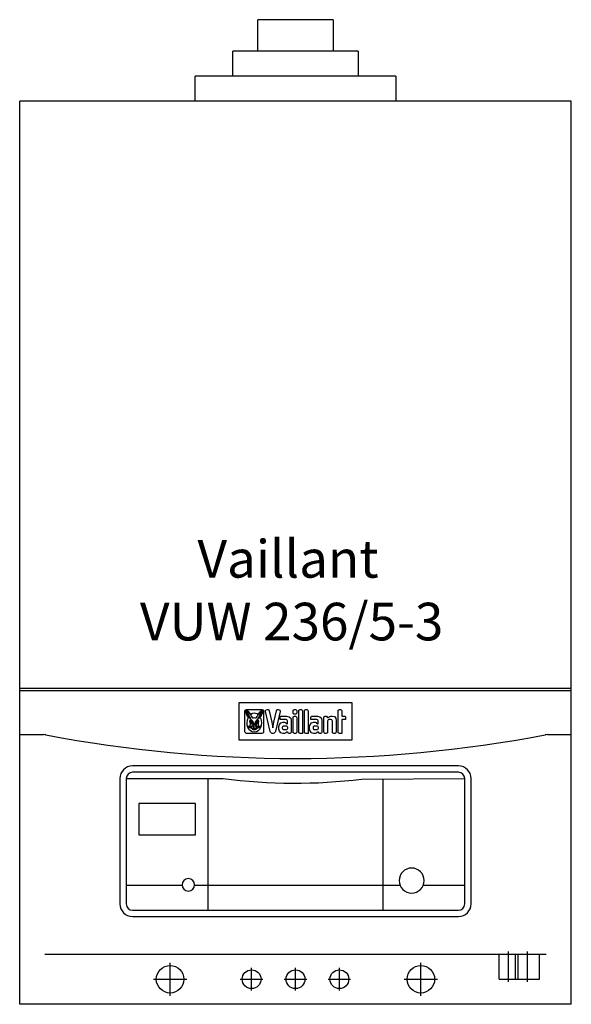
# Model space of a CAD drawing. Units: millimetres. Extents: x -11509 to 41535, y -77081 to -2360.
# Drawn here: x -11509 to -11069, y -5572 to -4787 of the extents above; entities that cross this region are included whole.
import ezdxf
from ezdxf.enums import TextEntityAlignment as Align

# ---------------------------------------------------------------- set-up
doc = ezdxf.new("R2010")
doc.units = ezdxf.units.MM
doc.layers.add('VG_0_TEXT', color=7, linetype='Continuous')
doc.styles.add('CP_ATTR', font='ROMANS.SHX')
doc.styles.get("Standard").update_dxf_attribs({"font": 'arial.ttf'})

# ---------------------------------------------------------------- blocks, each defined once
blk = doc.blocks.new('VUW 236-5-3')
at = {"extrusion": (0, 1, 0)}
for p, q in [((-1002.99, -4786.68), (-1062.99, -4786.68)), ((-1062.99, -4811.68), (-1062.99, -4786.68)), ((-1002.99, -4786.68), (-1002.99, -4811.68)), ((-982.99, -4811.68), (-1082.99, -4811.68)), ((-1082.99, -4831.68), (-1082.99, -4811.68)), ((-982.99, -4811.68), (-982.99, -4831.68)), ((-952.99, -4831.68), (-1112.99, -4831.68)), ((-1112.99, -4851.68), (-1112.99, -4831.68)), ((-952.99, -4831.68), (-952.99, -4851.68)), ((-1252.99, -5319.68), (-1252.99, -4851.68)), ((-812.99, -4851.68), (-1252.99, -4851.68)), ((-1252.99, -5571.68), (-1252.99, -4851.68)), ((-812.99, -5571.68), (-812.99, -4851.68)), ((-1252.99, -5319.68), (-812.99, -5319.68)), ((-1252.99, -5356.68), (-1252.99, -5321.68)), ((-812.99, -5321.68), (-1252.99, -5321.68)), ((-1077.99, -5331.18), (-987.99, -5331.18)), ((-1077.99, -5361.18), (-1077.99, -5331.18)), ((-1073.31, -5337.95), (-1073.13, -5337.29)), ((-1073.31, -5354.41), (-1073.31, -5337.95)), ((-1073.13, -5337.29), (-1072.66, -5336.83)), ((-1072.66, -5336.83), (-1072, -5336.65)), ((-1072.46, -5338.2), (-1072.26, -5337.59)), ((-1072.26, -5337.59), (-1071.77, -5337.43)), ((-1072.19, -5338.24), (-1072.07, -5337.79)), ((-1072.07, -5337.79), (-1071.8, -5337.71)), ((-1072, -5336.65), (-1059.76, -5336.65)), ((-1071.8, -5337.71), (-1071.46, -5337.88)), ((-1071.77, -5337.43), (-1071.27, -5337.68)), ((-1071.46, -5337.88), (-1071.03, -5338.25)), ((-1071.27, -5337.68), (-1070.84, -5338.06)), ((-1060.92, -5338.06), (-1060.5, -5337.68)), ((-1060.73, -5338.25), (-1060.31, -5337.88)), ((-1060.5, -5337.68), (-1060, -5337.43)), ((-1060.31, -5337.88), (-1059.96, -5337.71)), ((-1060, -5337.43), (-1059.5, -5337.59)), ((-1059.96, -5337.71), (-1059.69, -5337.79)), ((-1059.76, -5336.65), (-1059.1, -5336.83)), ((-1059.69, -5337.79), (-1059.58, -5338.24)), ((-1059.5, -5337.59), (-1059.31, -5338.2)), ((-1059.1, -5336.83), (-1058.63, -5337.29)), ((-1058.63, -5337.29), (-1058.45, -5337.95)), ((-1058.45, -5337.95), (-1058.45, -5354.41)), ((-1056.94, -5338.26), (-1056.92, -5337.63)), ((-1056.92, -5337.63), (-1056.61, -5337.11)), ((-1056.61, -5337.11), (-1056.07, -5336.82)), ((-1056.07, -5336.82), (-1055.44, -5336.67)), ((-1055.44, -5336.67), (-1054.83, -5336.7)), ((-1054.83, -5336.7), (-1054.32, -5337.03)), ((-1054.32, -5337.03), (-1054.03, -5337.59)), ((-1054.03, -5337.59), (-1051.92, -5346.67)), ((-1050.25, -5346.67), (-1048.14, -5337.59)), ((-1048.14, -5337.59), (-1047.85, -5337.03)), ((-1047.85, -5337.03), (-1047.34, -5336.7)), ((-1047.34, -5336.7), (-1046.73, -5336.67)), ((-1046.73, -5336.67), (-1046.1, -5336.82)), ((-1046.1, -5336.82), (-1045.56, -5337.11)), ((-1045.56, -5337.11), (-1045.25, -5337.63)), ((-1045.25, -5337.63), (-1045.23, -5338.26)), ((-1034.91, -5337.86), (-1034.75, -5337.25)), ((-1034.91, -5339.21), (-1034.91, -5337.86)), ((-1034.75, -5337.25), (-1034.33, -5336.81)), ((-1034.33, -5336.81), (-1033.74, -5336.65)), ((-1033.74, -5336.65), (-1033.1, -5336.65)), ((-1033.1, -5336.65), (-1032.51, -5336.81)), ((-1032.51, -5336.81), (-1032.08, -5337.25)), ((-1032.08, -5337.25), (-1031.92, -5337.86)), ((-1031.92, -5337.86), (-1031.92, -5339.21)), ((-1030.4, -5337.86), (-1030.23, -5337.25)), ((-1030.4, -5354.5), (-1030.4, -5337.86)), ((-1030.23, -5337.25), (-1029.81, -5336.81)), ((-1029.81, -5336.81), (-1029.22, -5336.65)), ((-1029.22, -5336.65), (-1028.58, -5336.65)), ((-1028.58, -5336.65), (-1027.99, -5336.81)), ((-1027.99, -5336.81), (-1027.56, -5337.25)), ((-1027.56, -5337.25), (-1027.4, -5337.86)), ((-1027.4, -5337.86), (-1027.4, -5355.71)), ((-1025.88, -5337.86), (-1025.71, -5337.25)), ((-1025.88, -5354.5), (-1025.88, -5337.86)), ((-1025.71, -5337.25), (-1025.29, -5336.81)), ((-1025.29, -5336.81), (-1024.7, -5336.65)), ((-1024.7, -5336.65), (-1024.06, -5336.65)), ((-1024.06, -5336.65), (-1023.47, -5336.81)), ((-1023.47, -5336.81), (-1023.04, -5337.25)), ((-1023.04, -5337.25), (-1022.88, -5337.86)), ((-1022.88, -5337.86), (-1022.88, -5355.71)), ((-999.04, -5337.86), (-998.87, -5337.25)), ((-999.03, -5354.5), (-999.04, -5337.86)), ((-998.87, -5337.25), (-998.45, -5336.81)), ((-998.45, -5336.81), (-997.86, -5336.65)), ((-997.86, -5336.65), (-997.22, -5336.65)), ((-997.22, -5336.65), (-996.63, -5336.81)), ((-996.63, -5336.81), (-996.2, -5337.25)), ((-996.2, -5337.25), (-996.04, -5337.86)), ((-996.04, -5337.86), (-996.04, -5341.93)), ((-987.99, -5331.18), (-987.99, -5361.18)), ((-1072.34, -5339.21), (-1072.46, -5338.2)), ((-1071.95, -5340.41), (-1072.34, -5339.21)), ((-1072.08, -5339.12), (-1072.19, -5338.24)), ((-1071.7, -5340.3), (-1072.08, -5339.12)), ((-1071.49, -5341.34), (-1071.95, -5340.41)), ((-1071.07, -5341.54), (-1071.7, -5340.3)), ((-1071.57, -5346.99), (-1071.39, -5345.54)), ((-1071.49, -5339), (-1071.5, -5339.21)), ((-1071.5, -5339.21), (-1071.45, -5339.46)), ((-1071.39, -5338.88), (-1071.49, -5339)), ((-1071, -5342.2), (-1071.49, -5341.34)), ((-1071.45, -5339.46), (-1071.31, -5339.87)), ((-1071.19, -5338.93), (-1071.39, -5338.88)), ((-1071.39, -5345.54), (-1071.03, -5344.17)), ((-1071.31, -5339.87), (-1071.07, -5340.46)), ((-1070.99, -5339.19), (-1071.19, -5338.93)), ((-1071.07, -5340.46), (-1070.75, -5341.13)), ((-1070.41, -5342.59), (-1071.07, -5341.54)), ((-1071.03, -5338.25), (-1070.52, -5338.77)), ((-1071.03, -5344.17), (-1070.52, -5342.91)), ((-1070.52, -5342.91), (-1071, -5342.2)), ((-1070.78, -5339.63), (-1070.99, -5339.19)), ((-1070.84, -5338.06), (-1070.59, -5338.31)), ((-1070.41, -5340.52), (-1070.78, -5339.63)), ((-1070.75, -5341.13), (-1070.38, -5341.83)), ((-1070.59, -5338.31), (-1070.32, -5338.59)), ((-1070.52, -5338.77), (-1069.83, -5339.62)), ((-1070.18, -5341.08), (-1070.41, -5340.52)), ((-1069.89, -5343.26), (-1070.41, -5342.59)), ((-1070.38, -5341.83), (-1069.98, -5342.49)), ((-1070.32, -5338.59), (-1070, -5338.96)), ((-1069.93, -5341.6), (-1070.18, -5341.08)), ((-1070, -5338.96), (-1069.68, -5339.36)), ((-1069.98, -5342.49), (-1069.6, -5343.06)), ((-1069.49, -5342.43), (-1069.93, -5341.6)), ((-1069.49, -5343.68), (-1069.89, -5343.26)), ((-1069.83, -5339.62), (-1068.7, -5341.16)), ((-1069.68, -5339.36), (-1069.28, -5339.88)), ((-1069.6, -5343.06), (-1069.25, -5343.51)), ((-1069.17, -5343), (-1069.49, -5342.43)), ((-1069.13, -5344), (-1069.49, -5343.68)), ((-1069.3, -5345.87), (-1069.12, -5345.11)), ((-1069.28, -5339.88), (-1068.79, -5340.56)), ((-1069.25, -5343.51), (-1068.97, -5343.88)), ((-1068.92, -5343.41), (-1069.17, -5343)), ((-1068.91, -5344.07), (-1069.13, -5344)), ((-1069.12, -5345.11), (-1068.82, -5344.59)), ((-1068.97, -5343.88), (-1068.91, -5344.07)), ((-1068.77, -5343.69), (-1068.92, -5343.41)), ((-1068.82, -5344.59), (-1068.56, -5344.26)), ((-1068.79, -5340.56), (-1067.89, -5339.89)), ((-1068.61, -5343.98), (-1068.77, -5343.69)), ((-1068.7, -5341.16), (-1068.07, -5342.13)), ((-1068.5, -5345.45), (-1068.66, -5345.96)), ((-1068.53, -5344.13), (-1068.61, -5343.98)), ((-1068.56, -5344.26), (-1068.54, -5344.23)), ((-1068.54, -5344.23), (-1068.52, -5344.19)), ((-1068.52, -5344.19), (-1068.53, -5344.13)), ((-1068.16, -5345.2), (-1068.5, -5345.45)), ((-1067.75, -5345.26), (-1068.16, -5345.2)), ((-1068.07, -5342.13), (-1067.61, -5342.94)), ((-1067.89, -5339.89), (-1066.91, -5339.47)), ((-1067.36, -5345.56), (-1067.75, -5345.26)), ((-1067.61, -5342.94), (-1067.4, -5343.33)), ((-1067.4, -5343.33), (-1067.37, -5343.37)), ((-1067.37, -5343.37), (-1067.32, -5343.4)), ((-1066.97, -5346.08), (-1067.36, -5345.56)), ((-1067.32, -5343.4), (-1067.25, -5343.4)), ((-1067.25, -5343.4), (-1067.01, -5343.31)), ((-1067.01, -5343.31), (-1066.58, -5343.17)), ((-1066.91, -5339.47), (-1065.88, -5339.33)), ((-1066.58, -5343.17), (-1065.88, -5343.09)), ((-1065.88, -5339.33), (-1064.85, -5339.47)), ((-1065.88, -5343.09), (-1065.19, -5343.17)), ((-1065.19, -5343.17), (-1064.76, -5343.31)), ((-1064.85, -5339.47), (-1063.87, -5339.89)), ((-1064.41, -5345.56), (-1064.8, -5346.08)), ((-1064.76, -5343.31), (-1064.51, -5343.4)), ((-1064.51, -5343.4), (-1064.44, -5343.4)), ((-1064.44, -5343.4), (-1064.39, -5343.37)), ((-1064.01, -5345.26), (-1064.41, -5345.56)), ((-1064.39, -5343.37), (-1064.36, -5343.33)), ((-1064.36, -5343.33), (-1064.16, -5342.94)), ((-1064.16, -5342.94), (-1063.69, -5342.13)), ((-1063.61, -5345.2), (-1064.01, -5345.26)), ((-1063.87, -5339.89), (-1062.97, -5340.56)), ((-1063.69, -5342.13), (-1063.06, -5341.16)), ((-1063.27, -5345.45), (-1063.61, -5345.2)), ((-1063.1, -5345.96), (-1063.27, -5345.45)), ((-1063.16, -5343.98), (-1063.24, -5344.13)), ((-1063.24, -5344.13), (-1063.24, -5344.19)), ((-1063.24, -5344.19), (-1063.22, -5344.23)), ((-1063.22, -5344.23), (-1063.2, -5344.26)), ((-1063.2, -5344.26), (-1062.94, -5344.59)), ((-1063, -5343.69), (-1063.16, -5343.98)), ((-1063.06, -5341.16), (-1061.94, -5339.62)), ((-1062.84, -5343.41), (-1063, -5343.69)), ((-1062.97, -5340.56), (-1062.48, -5339.88)), ((-1062.94, -5344.59), (-1062.65, -5345.11)), ((-1062.86, -5344.07), (-1062.8, -5343.88)), ((-1062.63, -5344), (-1062.86, -5344.07)), ((-1062.6, -5343), (-1062.84, -5343.41)), ((-1062.8, -5343.88), (-1062.52, -5343.51)), ((-1062.65, -5345.11), (-1062.46, -5345.87)), ((-1062.27, -5343.68), (-1062.63, -5344)), ((-1062.27, -5342.43), (-1062.6, -5343)), ((-1062.52, -5343.51), (-1062.17, -5343.06)), ((-1062.48, -5339.88), (-1062.08, -5339.36)), ((-1061.83, -5341.6), (-1062.27, -5342.43)), ((-1061.87, -5343.26), (-1062.27, -5343.68)), ((-1062.17, -5343.06), (-1061.78, -5342.49)), ((-1062.08, -5339.36), (-1061.76, -5338.96)), ((-1061.94, -5339.62), (-1061.24, -5338.77)), ((-1061.35, -5342.59), (-1061.87, -5343.26)), ((-1061.59, -5341.08), (-1061.83, -5341.6)), ((-1061.78, -5342.49), (-1061.38, -5341.83)), ((-1061.76, -5338.96), (-1061.44, -5338.59)), ((-1061.35, -5340.52), (-1061.59, -5341.08)), ((-1061.44, -5338.59), (-1061.18, -5338.31)), ((-1061.38, -5341.83), (-1061.01, -5341.13)), ((-1060.98, -5339.63), (-1061.35, -5340.52)), ((-1060.69, -5341.54), (-1061.35, -5342.59)), ((-1061.24, -5338.77), (-1060.73, -5338.25)), ((-1060.77, -5342.2), (-1061.24, -5342.91)), ((-1061.24, -5342.91), (-1060.73, -5344.17)), ((-1061.18, -5338.31), (-1060.92, -5338.06)), ((-1061.01, -5341.13), (-1060.69, -5340.46)), ((-1060.77, -5339.19), (-1060.98, -5339.63)), ((-1060.57, -5338.93), (-1060.77, -5339.19)), ((-1060.27, -5341.34), (-1060.77, -5342.2)), ((-1060.73, -5344.17), (-1060.38, -5345.54)), ((-1060.69, -5340.46), (-1060.45, -5339.87)), ((-1060.07, -5340.3), (-1060.69, -5341.54)), ((-1060.37, -5338.88), (-1060.57, -5338.93)), ((-1060.45, -5339.87), (-1060.31, -5339.46)), ((-1060.38, -5345.54), (-1060.2, -5346.99)), ((-1060.27, -5339), (-1060.37, -5338.88)), ((-1060.31, -5339.46), (-1060.26, -5339.21)), ((-1060.26, -5339.21), (-1060.27, -5339)), ((-1059.82, -5340.41), (-1060.27, -5341.34)), ((-1059.68, -5339.12), (-1060.07, -5340.3)), ((-1059.42, -5339.21), (-1059.82, -5340.41)), ((-1059.58, -5338.24), (-1059.68, -5339.12)), ((-1059.31, -5338.2), (-1059.42, -5339.21)), ((-1053.29, -5354.05), (-1056.94, -5338.26)), ((-1045.23, -5338.26), (-1048.88, -5354.05)), ((-1045.25, -5342.85), (-1045.09, -5342.36)), ((-1045.25, -5344.7), (-1045.25, -5342.85)), ((-1040.49, -5344.7), (-1045.25, -5344.7)), ((-1045.09, -5342.36), (-1044.68, -5342.04)), ((-1044.68, -5342.04), (-1044.1, -5341.93)), ((-1044.1, -5341.93), (-1040.07, -5341.93)), ((-1039.95, -5344.84), (-1040.49, -5344.7)), ((-1040.07, -5341.93), (-1038, -5342.39)), ((-1039.57, -5345.23), (-1039.95, -5344.84)), ((-1039.43, -5345.76), (-1039.57, -5345.23)), ((-1039.43, -5347.63), (-1039.43, -5345.76)), ((-1038, -5342.39), (-1036.81, -5343.62)), ((-1036.81, -5343.62), (-1036.44, -5345.36)), ((-1036.44, -5345.36), (-1036.44, -5354.59)), ((-1034.75, -5339.82), (-1034.91, -5339.21)), ((-1034.91, -5343.14), (-1034.75, -5342.53)), ((-1034.91, -5354.5), (-1034.91, -5343.14)), ((-1034.33, -5340.26), (-1034.75, -5339.82)), ((-1034.75, -5342.53), (-1034.33, -5342.09)), ((-1033.74, -5340.43), (-1034.33, -5340.26)), ((-1034.33, -5342.09), (-1033.74, -5341.93)), ((-1033.1, -5340.43), (-1033.74, -5340.43)), ((-1033.74, -5341.93), (-1033.1, -5341.93)), ((-1032.51, -5340.26), (-1033.1, -5340.43)), ((-1033.1, -5341.93), (-1032.51, -5342.09)), ((-1032.08, -5339.82), (-1032.51, -5340.26)), ((-1032.51, -5342.09), (-1032.08, -5342.53)), ((-1031.92, -5339.21), (-1032.08, -5339.82)), ((-1032.08, -5342.53), (-1031.92, -5343.14)), ((-1031.92, -5343.14), (-1031.92, -5354.5)), ((-1020.71, -5342.85), (-1020.56, -5342.36)), ((-1020.71, -5344.7), (-1020.71, -5342.85)), ((-1015.96, -5344.7), (-1020.71, -5344.7)), ((-1020.56, -5342.36), (-1020.15, -5342.04)), ((-1020.15, -5342.04), (-1019.57, -5341.93)), ((-1019.57, -5341.93), (-1015.54, -5341.93)), ((-1015.41, -5344.85), (-1015.96, -5344.7)), ((-1015.54, -5341.93), (-1013.47, -5342.39)), ((-1015.04, -5345.23), (-1015.41, -5344.85)), ((-1014.9, -5345.76), (-1015.04, -5345.23)), ((-1014.9, -5347.63), (-1014.9, -5345.76)), ((-1013.47, -5342.39), (-1012.28, -5343.62)), ((-1012.28, -5343.62), (-1011.91, -5345.36)), ((-1011.91, -5345.36), (-1011.91, -5354.59)), ((-1010.38, -5343.05), (-1010.28, -5342.57)), ((-1010.38, -5354.5), (-1010.38, -5343.05)), ((-1010.28, -5342.57), (-1009.95, -5342.12)), ((-1009.95, -5342.12), (-1009.32, -5341.93)), ((-1009.32, -5341.93), (-1008.34, -5341.93)), ((-1008.34, -5341.93), (-1007.62, -5342.85)), ((-1007.62, -5342.85), (-1007.48, -5343)), ((-1007.48, -5343), (-1007.34, -5343.08)), ((-1007.23, -5345.28), (-1007.39, -5345.88)), ((-1007.34, -5343.08), (-1007.22, -5343.1)), ((-1006.82, -5344.85), (-1007.23, -5345.28)), ((-1007.22, -5343.1), (-1007.08, -5343.08)), ((-1007.08, -5343.08), (-1006.92, -5343.01)), ((-1006.92, -5343.01), (-1006.74, -5342.9)), ((-1006.24, -5344.7), (-1006.82, -5344.85)), ((-1006.74, -5342.9), (-1006.55, -5342.77)), ((-1006.55, -5342.77), (-1006.34, -5342.63)), ((-1006.34, -5342.63), (-1006.1, -5342.48)), ((-1004.7, -5344.7), (-1006.24, -5344.7)), ((-1006.1, -5342.48), (-1005.57, -5342.17)), ((-1005.57, -5342.17), (-1004.92, -5341.93)), ((-1004.92, -5341.93), (-1004.14, -5341.84)), ((-1004.12, -5344.85), (-1004.7, -5344.7)), ((-1004.14, -5341.84), (-1003.73, -5341.84)), ((-1003.71, -5345.28), (-1004.12, -5344.85)), ((-1003.73, -5341.84), (-1002.01, -5342.34)), ((-1003.56, -5345.88), (-1003.71, -5345.28)), ((-1002.01, -5342.34), (-1000.93, -5343.64)), ((-1000.93, -5343.64), (-1000.57, -5345.39)), ((-1000.57, -5345.39), (-1000.57, -5354.5)), ((-996.04, -5341.93), (-994.21, -5341.93)), ((-993.04, -5344.7), (-996.04, -5344.7)), ((-996.04, -5344.7), (-996.04, -5355.71)), ((-994.21, -5341.93), (-993.63, -5342.06)), ((-993.63, -5342.06), (-993.2, -5342.44)), ((-993.2, -5342.44), (-993.04, -5343.02)), ((-993.04, -5343.02), (-993.04, -5344.7)), ((-1071.49, -5349.2), (-1071.57, -5346.99)), ((-1071, -5351.07), (-1071.49, -5349.2)), ((-1071.17, -5349.88), (-1071.15, -5349.8)), ((-1071.16, -5349.96), (-1071.17, -5349.88)), ((-1071.1, -5350.01), (-1071.16, -5349.96)), ((-1071.15, -5349.8), (-1071.09, -5349.75)), ((-1071.02, -5350.04), (-1071.1, -5350.01)), ((-1071.09, -5349.75), (-1071.01, -5349.74)), ((-1067.94, -5350.2), (-1071.02, -5350.04)), ((-1071.01, -5349.74), (-1069.13, -5349.84)), ((-1071.01, -5350.51), (-1070.99, -5350.43)), ((-1070.99, -5350.59), (-1071.01, -5350.51)), ((-1070.15, -5352.59), (-1071, -5351.07)), ((-1070.99, -5350.43), (-1070.93, -5350.38)), ((-1070.93, -5350.65), (-1070.99, -5350.59)), ((-1070.93, -5350.38), (-1070.85, -5350.35)), ((-1070.85, -5350.67), (-1070.93, -5350.65)), ((-1070.85, -5350.35), (-1067.97, -5350.36)), ((-1067.98, -5350.66), (-1070.85, -5350.67)), ((-1070.79, -5351.13), (-1070.78, -5351.06)), ((-1070.77, -5351.21), (-1070.79, -5351.13)), ((-1070.78, -5351.06), (-1070.72, -5351)), ((-1070.71, -5351.26), (-1070.77, -5351.21)), ((-1070.72, -5351), (-1070.65, -5350.98)), ((-1070.63, -5351.28), (-1070.71, -5351.26)), ((-1070.65, -5350.98), (-1067.95, -5350.83)), ((-1068.7, -5351.18), (-1070.63, -5351.28)), ((-1068.98, -5353.72), (-1070.15, -5352.59)), ((-1069.26, -5346.64), (-1069.3, -5345.87)), ((-1069.1, -5347.27), (-1069.26, -5346.64)), ((-1069.13, -5349.84), (-1069.12, -5349.4)), ((-1069.12, -5349.4), (-1069.06, -5348.99)), ((-1068.95, -5347.72), (-1069.1, -5347.27)), ((-1069.06, -5348.99), (-1068.95, -5348.62)), ((-1068.89, -5348.06), (-1068.95, -5347.72)), ((-1068.95, -5348.62), (-1068.89, -5348.37)), ((-1068.89, -5348.37), (-1068.89, -5348.06)), ((-1068.17, -5351.74), (-1068.7, -5351.18)), ((-1068.66, -5345.96), (-1068.67, -5346.61)), ((-1068.67, -5346.61), (-1068.5, -5347.23)), ((-1068.5, -5347.23), (-1068.21, -5347.79)), ((-1068.24, -5346.08), (-1068.08, -5345.96)), ((-1068.23, -5346.21), (-1068.24, -5346.08)), ((-1068.16, -5346.22), (-1068.23, -5346.21)), ((-1068.21, -5347.79), (-1067.94, -5348.18)), ((-1067.64, -5352.06), (-1068.17, -5351.74)), ((-1068.07, -5346.18), (-1068.16, -5346.22)), ((-1068.14, -5346.68), (-1068.02, -5346.44)), ((-1068.14, -5347.04), (-1068.14, -5346.68)), ((-1068, -5347.39), (-1068.14, -5347.04)), ((-1068.08, -5345.96), (-1067.81, -5345.9)), ((-1067.97, -5346.14), (-1068.07, -5346.18)), ((-1068.02, -5346.44), (-1067.8, -5346.4)), ((-1067.67, -5347.73), (-1068, -5347.39)), ((-1067.97, -5350.36), (-1067.98, -5350.45)), ((-1067.98, -5350.45), (-1067.98, -5350.54)), ((-1067.98, -5350.54), (-1067.98, -5350.64)), ((-1067.98, -5350.64), (-1067.98, -5350.66)), ((-1067.78, -5346.12), (-1067.97, -5346.14)), ((-1067.95, -5350.83), (-1067.7, -5351.29)), ((-1067.94, -5348.18), (-1067.76, -5348.45)), ((-1067.84, -5349.95), (-1067.94, -5350.2)), ((-1067.72, -5349.76), (-1067.84, -5349.95)), ((-1067.81, -5345.9), (-1067.4, -5346.03)), ((-1067.8, -5346.4), (-1067.58, -5346.49)), ((-1067.48, -5346.23), (-1067.78, -5346.12)), ((-1067.76, -5348.45), (-1067.63, -5348.76)), ((-1067.62, -5349.61), (-1067.72, -5349.76)), ((-1067.7, -5351.29), (-1067.31, -5351.53)), ((-1067.38, -5347.87), (-1067.67, -5347.73)), ((-1067.28, -5352.23), (-1067.64, -5352.06)), ((-1067.63, -5348.76), (-1067.55, -5349.07)), ((-1067.56, -5349.45), (-1067.62, -5349.61)), ((-1067.58, -5346.49), (-1067.42, -5346.68)), ((-1067.51, -5346.79), (-1067.58, -5346.88)), ((-1067.58, -5346.88), (-1067.57, -5347)), ((-1067.57, -5347), (-1067.47, -5347.08)), ((-1067.54, -5349.27), (-1067.56, -5349.45)), ((-1067.55, -5349.07), (-1067.54, -5349.27)), ((-1067.42, -5346.74), (-1067.51, -5346.79)), ((-1067.17, -5346.66), (-1067.48, -5346.23)), ((-1067.47, -5347.08), (-1067.36, -5347.09)), ((-1067.42, -5346.68), (-1067.41, -5346.7)), ((-1067.41, -5346.72), (-1067.42, -5346.74)), ((-1067.41, -5346.7), (-1067.41, -5346.72)), ((-1067.4, -5346.03), (-1067.14, -5346.31)), ((-1067.17, -5347.85), (-1067.38, -5347.87)), ((-1067.36, -5347.09), (-1067.27, -5347.06)), ((-1067.31, -5351.53), (-1066.89, -5351.61)), ((-1067.03, -5352.49), (-1067.28, -5352.23)), ((-1067.27, -5347.06), (-1067.25, -5347.06)), ((-1067.25, -5347.06), (-1067.22, -5347.06)), ((-1067.22, -5347.06), (-1067.21, -5347.08)), ((-1067.21, -5347.08), (-1067.18, -5347.12)), ((-1067.18, -5347.12), (-1067.16, -5347.2)), ((-1067.03, -5347.04), (-1067.17, -5346.66)), ((-1067.09, -5347.73), (-1067.17, -5347.85)), ((-1067.16, -5347.2), (-1067.13, -5347.31)), ((-1067.14, -5346.31), (-1067.01, -5346.6)), ((-1067.13, -5347.31), (-1067.08, -5347.55)), ((-1067.08, -5347.55), (-1067.09, -5347.73)), ((-1066.95, -5347.28), (-1067.03, -5347.04)), ((-1066.57, -5352.85), (-1067.03, -5352.49)), ((-1067.01, -5346.6), (-1066.9, -5346.97)), ((-1066.63, -5346.75), (-1066.97, -5346.08)), ((-1066.89, -5347.36), (-1066.95, -5347.28)), ((-1066.9, -5346.97), (-1066.86, -5347.25)), ((-1066.86, -5347.25), (-1066.89, -5347.36)), ((-1066.89, -5351.61), (-1066.47, -5351.45)), ((-1066.73, -5350.05), (-1066.7, -5349.83)), ((-1066.63, -5350.26), (-1066.73, -5350.05)), ((-1066.7, -5349.83), (-1066.6, -5349.63)), ((-1066.64, -5352.13), (-1066.38, -5352.03)), ((-1066.42, -5352.31), (-1066.64, -5352.13)), ((-1066.39, -5347.52), (-1066.63, -5346.75)), ((-1066.46, -5350.41), (-1066.63, -5350.26)), ((-1066.6, -5349.63), (-1066.48, -5349.46)), ((-1065.88, -5353.03), (-1066.57, -5352.85)), ((-1066.48, -5349.46), (-1066.38, -5349.3)), ((-1066.47, -5351.45), (-1066.16, -5351.05)), ((-1066.31, -5350.53), (-1066.46, -5350.41)), ((-1066.15, -5352.42), (-1066.42, -5352.31)), ((-1066.28, -5348.39), (-1066.39, -5347.52)), ((-1066.38, -5349.3), (-1066.3, -5348.99)), ((-1066.38, -5352.03), (-1066.12, -5351.87)), ((-1066.16, -5351.05), (-1066.31, -5350.53)), ((-1066.3, -5348.99), (-1066.28, -5348.39)), ((-1065.88, -5352.46), (-1066.15, -5352.42)), ((-1066.12, -5351.87), (-1065.88, -5351.66)), ((-1065.88, -5351.66), (-1065.65, -5351.87)), ((-1065.61, -5352.42), (-1065.88, -5352.46)), ((-1065.2, -5352.85), (-1065.88, -5353.03)), ((-1065.65, -5351.87), (-1065.38, -5352.03)), ((-1065.35, -5352.31), (-1065.61, -5352.42)), ((-1065.46, -5350.53), (-1065.6, -5351.05)), ((-1065.6, -5351.05), (-1065.29, -5351.45)), ((-1065.37, -5347.52), (-1065.48, -5348.39)), ((-1065.48, -5348.39), (-1065.47, -5348.99)), ((-1065.47, -5348.99), (-1065.38, -5349.3)), ((-1065.3, -5350.41), (-1065.46, -5350.53)), ((-1065.38, -5349.3), (-1065.28, -5349.46)), ((-1065.38, -5352.03), (-1065.12, -5352.13)), ((-1065.13, -5346.75), (-1065.37, -5347.52)), ((-1065.12, -5352.13), (-1065.35, -5352.31)), ((-1065.14, -5350.26), (-1065.3, -5350.41)), ((-1065.29, -5351.45), (-1064.87, -5351.61)), ((-1065.28, -5349.46), (-1065.16, -5349.63)), ((-1064.73, -5352.49), (-1065.2, -5352.85)), ((-1065.16, -5349.63), (-1065.06, -5349.83)), ((-1065.04, -5350.05), (-1065.14, -5350.26)), ((-1064.8, -5346.08), (-1065.13, -5346.75)), ((-1065.06, -5349.83), (-1065.04, -5350.05)), ((-1064.9, -5347.25), (-1064.86, -5346.97)), ((-1064.87, -5347.36), (-1064.9, -5347.25)), ((-1064.81, -5347.28), (-1064.87, -5347.36)), ((-1064.87, -5351.61), (-1064.46, -5351.53)), ((-1064.86, -5346.97), (-1064.76, -5346.6)), ((-1064.74, -5347.04), (-1064.81, -5347.28)), ((-1064.76, -5346.6), (-1064.62, -5346.31)), ((-1064.59, -5346.66), (-1064.74, -5347.04)), ((-1064.49, -5352.23), (-1064.73, -5352.49)), ((-1064.69, -5347.55), (-1064.64, -5347.31)), ((-1064.68, -5347.73), (-1064.69, -5347.55)), ((-1064.59, -5347.85), (-1064.68, -5347.73)), ((-1064.64, -5347.31), (-1064.61, -5347.2)), ((-1064.62, -5346.31), (-1064.37, -5346.03)), ((-1064.61, -5347.2), (-1064.58, -5347.12)), ((-1064.28, -5346.23), (-1064.59, -5346.66)), ((-1064.39, -5347.87), (-1064.59, -5347.85)), ((-1064.58, -5347.12), (-1064.56, -5347.08)), ((-1064.56, -5347.08), (-1064.54, -5347.06)), ((-1064.54, -5347.06), (-1064.52, -5347.06)), ((-1064.52, -5347.06), (-1064.49, -5347.06)), ((-1064.49, -5347.06), (-1064.41, -5347.09)), ((-1064.12, -5352.06), (-1064.49, -5352.23)), ((-1064.46, -5351.53), (-1064.06, -5351.29)), ((-1064.41, -5347.09), (-1064.29, -5347.08)), ((-1064.09, -5347.73), (-1064.39, -5347.87)), ((-1064.37, -5346.03), (-1063.96, -5345.9)), ((-1064.35, -5346.68), (-1064.18, -5346.49)), ((-1064.35, -5346.7), (-1064.35, -5346.68)), ((-1064.35, -5346.72), (-1064.35, -5346.7)), ((-1064.34, -5346.74), (-1064.35, -5346.72)), ((-1064.26, -5346.79), (-1064.34, -5346.74)), ((-1064.29, -5347.08), (-1064.19, -5347)), ((-1063.99, -5346.12), (-1064.28, -5346.23)), ((-1064.19, -5346.88), (-1064.26, -5346.79)), ((-1064.23, -5349.27), (-1064.22, -5349.07)), ((-1064.2, -5349.45), (-1064.23, -5349.27)), ((-1064.22, -5349.07), (-1064.14, -5348.76)), ((-1064.14, -5349.61), (-1064.2, -5349.45)), ((-1064.19, -5347), (-1064.19, -5346.88)), ((-1064.18, -5346.49), (-1063.96, -5346.4)), ((-1064.14, -5348.76), (-1064, -5348.45)), ((-1064.04, -5349.76), (-1064.14, -5349.61)), ((-1063.59, -5351.74), (-1064.12, -5352.06)), ((-1063.77, -5347.39), (-1064.09, -5347.73)), ((-1064.06, -5351.29), (-1063.81, -5350.83)), ((-1063.92, -5349.95), (-1064.04, -5349.76)), ((-1064, -5348.45), (-1063.82, -5348.18)), ((-1063.8, -5346.14), (-1063.99, -5346.12)), ((-1063.96, -5345.9), (-1063.69, -5345.96)), ((-1063.96, -5346.4), (-1063.74, -5346.44)), ((-1063.82, -5350.2), (-1063.92, -5349.95)), ((-1063.82, -5348.18), (-1063.55, -5347.79)), ((-1060.74, -5350.04), (-1063.82, -5350.2)), ((-1063.81, -5350.83), (-1061.12, -5350.98)), ((-1063.69, -5346.18), (-1063.8, -5346.14)), ((-1063.79, -5350.36), (-1060.92, -5350.35)), ((-1063.78, -5350.45), (-1063.79, -5350.36)), ((-1063.79, -5350.64), (-1063.78, -5350.54)), ((-1063.79, -5350.66), (-1063.79, -5350.64)), ((-1060.92, -5350.67), (-1063.79, -5350.66)), ((-1063.78, -5350.54), (-1063.78, -5350.45)), ((-1063.62, -5347.04), (-1063.77, -5347.39)), ((-1063.74, -5346.44), (-1063.62, -5346.68)), ((-1063.69, -5345.96), (-1063.53, -5346.08)), ((-1063.6, -5346.22), (-1063.69, -5346.18)), ((-1063.62, -5346.68), (-1063.62, -5347.04)), ((-1063.53, -5346.21), (-1063.6, -5346.22)), ((-1063.06, -5351.18), (-1063.59, -5351.74)), ((-1063.55, -5347.79), (-1063.27, -5347.23)), ((-1063.53, -5346.08), (-1063.53, -5346.21)), ((-1063.27, -5347.23), (-1063.09, -5346.61)), ((-1063.09, -5346.61), (-1063.1, -5345.96)), ((-1061.13, -5351.28), (-1063.06, -5351.18)), ((-1062.81, -5347.72), (-1062.87, -5348.06)), ((-1062.87, -5348.06), (-1062.87, -5348.37)), ((-1062.87, -5348.37), (-1062.82, -5348.62)), ((-1062.82, -5348.62), (-1062.71, -5348.99)), ((-1062.66, -5347.27), (-1062.81, -5347.72)), ((-1061.61, -5352.59), (-1062.78, -5353.72)), ((-1062.71, -5348.99), (-1062.64, -5349.4)), ((-1062.5, -5346.64), (-1062.66, -5347.27)), ((-1062.64, -5349.4), (-1062.64, -5349.84)), ((-1062.64, -5349.84), (-1060.75, -5349.74)), ((-1062.46, -5345.87), (-1062.5, -5346.64)), ((-1060.77, -5351.07), (-1061.61, -5352.59)), ((-1061.05, -5351.26), (-1061.13, -5351.28)), ((-1061.12, -5350.98), (-1061.04, -5351)), ((-1061, -5351.21), (-1061.05, -5351.26)), ((-1061.04, -5351), (-1060.99, -5351.06)), ((-1060.97, -5351.13), (-1061, -5351.21)), ((-1060.99, -5351.06), (-1060.97, -5351.13)), ((-1060.92, -5350.35), (-1060.84, -5350.38)), ((-1060.84, -5350.65), (-1060.92, -5350.67)), ((-1060.84, -5350.38), (-1060.78, -5350.43)), ((-1060.78, -5350.59), (-1060.84, -5350.65)), ((-1060.78, -5350.43), (-1060.76, -5350.51)), ((-1060.76, -5350.51), (-1060.78, -5350.59)), ((-1060.28, -5349.2), (-1060.77, -5351.07)), ((-1060.75, -5349.74), (-1060.68, -5349.75)), ((-1060.66, -5350.01), (-1060.74, -5350.04)), ((-1060.68, -5349.75), (-1060.62, -5349.8)), ((-1060.61, -5349.96), (-1060.66, -5350.01)), ((-1060.62, -5349.8), (-1060.59, -5349.88)), ((-1060.59, -5349.88), (-1060.61, -5349.96)), ((-1060.2, -5346.99), (-1060.28, -5349.2)), ((-1051.92, -5346.67), (-1051.55, -5348.44)), ((-1051.55, -5348.44), (-1051.27, -5350.05)), ((-1051.27, -5350.05), (-1051.1, -5351.37)), ((-1051.1, -5351.37), (-1051.07, -5351.37)), ((-1051.07, -5351.37), (-1050.9, -5350.05)), ((-1050.9, -5350.05), (-1050.62, -5348.44)), ((-1050.62, -5348.44), (-1050.25, -5346.67)), ((-1046.25, -5350.32), (-1045.83, -5348.57)), ((-1046.25, -5352.22), (-1046.25, -5350.32)), ((-1045.83, -5353.98), (-1046.25, -5352.22)), ((-1045.83, -5348.57), (-1044.67, -5347.27)), ((-1044.67, -5347.27), (-1042.93, -5346.77)), ((-1043.26, -5350.81), (-1043.11, -5350.21)), ((-1043.26, -5351.76), (-1043.26, -5350.81)), ((-1043.11, -5352.36), (-1043.26, -5351.76)), ((-1043.11, -5350.21), (-1042.7, -5349.79)), ((-1042.7, -5352.78), (-1043.11, -5352.36)), ((-1042.93, -5346.77), (-1042.53, -5346.77)), ((-1042.7, -5349.79), (-1042.11, -5349.63)), ((-1042.11, -5352.94), (-1042.7, -5352.78)), ((-1042.53, -5346.77), (-1041.75, -5346.86)), ((-1042.11, -5349.63), (-1040.58, -5349.63)), ((-1040.58, -5352.94), (-1042.11, -5352.94)), ((-1041.75, -5346.86), (-1041.13, -5347.1)), ((-1041.13, -5347.1), (-1040.66, -5347.41)), ((-1040.66, -5347.41), (-1040.45, -5347.57)), ((-1040.58, -5349.63), (-1039.99, -5349.79)), ((-1039.99, -5352.78), (-1040.58, -5352.94)), ((-1040.45, -5347.57), (-1040.27, -5347.7)), ((-1040.27, -5347.7), (-1040.1, -5347.83)), ((-1040.1, -5347.83), (-1039.95, -5347.94)), ((-1039.99, -5349.79), (-1039.59, -5350.21)), ((-1039.59, -5352.36), (-1039.99, -5352.78)), ((-1039.95, -5347.94), (-1039.81, -5348.01)), ((-1039.81, -5348.01), (-1039.67, -5348.03)), ((-1039.67, -5348.03), (-1039.6, -5348.02)), ((-1039.6, -5348.02), (-1039.53, -5347.99)), ((-1039.59, -5350.21), (-1039.43, -5350.81)), ((-1039.43, -5351.76), (-1039.59, -5352.36)), ((-1039.53, -5347.99), (-1039.48, -5347.93)), ((-1039.48, -5347.93), (-1039.45, -5347.85)), ((-1039.45, -5347.85), (-1039.44, -5347.75)), ((-1039.44, -5347.75), (-1039.43, -5347.63)), ((-1039.43, -5350.81), (-1039.43, -5351.76)), ((-1021.72, -5350.32), (-1021.3, -5348.57)), ((-1021.72, -5352.22), (-1021.72, -5350.32)), ((-1021.3, -5353.98), (-1021.72, -5352.22)), ((-1021.3, -5348.57), (-1020.14, -5347.27)), ((-1020.14, -5347.27), (-1018.39, -5346.77)), ((-1018.73, -5350.81), (-1018.57, -5350.21)), ((-1018.73, -5351.76), (-1018.73, -5350.81)), ((-1018.57, -5352.36), (-1018.73, -5351.76)), ((-1018.57, -5350.21), (-1018.17, -5349.79)), ((-1018.17, -5352.78), (-1018.57, -5352.36)), ((-1018.39, -5346.77), (-1018, -5346.77)), ((-1018.17, -5349.79), (-1017.58, -5349.63)), ((-1017.58, -5352.94), (-1018.17, -5352.78)), ((-1018, -5346.77), (-1017.21, -5346.86)), ((-1017.58, -5349.63), (-1016.05, -5349.63)), ((-1016.05, -5352.94), (-1017.58, -5352.94)), ((-1017.21, -5346.86), (-1016.6, -5347.1)), ((-1016.6, -5347.1), (-1016.13, -5347.41)), ((-1016.13, -5347.41), (-1015.92, -5347.57)), ((-1016.05, -5349.63), (-1015.46, -5349.79)), ((-1015.46, -5352.78), (-1016.05, -5352.94)), ((-1015.92, -5347.57), (-1015.74, -5347.7)), ((-1015.74, -5347.7), (-1015.57, -5347.83)), ((-1015.57, -5347.83), (-1015.42, -5347.94)), ((-1015.46, -5349.79), (-1015.05, -5350.21)), ((-1015.05, -5352.36), (-1015.46, -5352.78)), ((-1015.42, -5347.94), (-1015.28, -5348.01)), ((-1015.28, -5348.01), (-1015.14, -5348.03)), ((-1015.14, -5348.03), (-1015.07, -5348.02)), ((-1015.07, -5348.02), (-1015, -5347.99)), ((-1015.05, -5350.21), (-1014.9, -5350.81)), ((-1014.9, -5351.76), (-1015.05, -5352.36)), ((-1015, -5347.99), (-1014.95, -5347.93)), ((-1014.95, -5347.93), (-1014.92, -5347.85)), ((-1014.92, -5347.85), (-1014.9, -5347.75)), ((-1014.9, -5347.75), (-1014.9, -5347.63)), ((-1014.9, -5350.81), (-1014.9, -5351.76)), ((-1007.39, -5345.88), (-1007.39, -5354.5)), ((-1003.56, -5354.5), (-1003.56, -5345.88)), ((-1252.99, -5356.68), (-1233.93, -5356.68)), ((-987.99, -5361.18), (-1077.99, -5361.18)), ((-1073.13, -5355.07), (-1073.31, -5354.41)), ((-1072.66, -5355.53), (-1073.13, -5355.07)), ((-1072, -5355.71), (-1072.66, -5355.53)), ((-1059.76, -5355.71), (-1072, -5355.71)), ((-1067.55, -5354.42), (-1068.98, -5353.72)), ((-1065.88, -5354.66), (-1067.55, -5354.42)), ((-1064.22, -5354.42), (-1065.88, -5354.66)), ((-1062.78, -5353.72), (-1064.22, -5354.42)), ((-1059.1, -5355.53), (-1059.76, -5355.71)), ((-1058.63, -5355.07), (-1059.1, -5355.53)), ((-1058.45, -5354.41), (-1058.63, -5355.07)), ((-1052.91, -5354.83), (-1053.29, -5354.05)), ((-1052.26, -5355.46), (-1052.91, -5354.83)), ((-1051.5, -5355.71), (-1052.26, -5355.46)), ((-1050.67, -5355.71), (-1051.5, -5355.71)), ((-1049.91, -5355.46), (-1050.67, -5355.71)), ((-1049.26, -5354.83), (-1049.91, -5355.46)), ((-1048.88, -5354.05), (-1049.26, -5354.83)), ((-1044.67, -5355.29), (-1045.83, -5353.98)), ((-1042.93, -5355.8), (-1044.67, -5355.29)), ((-1042.53, -5355.8), (-1042.93, -5355.8)), ((-1041.75, -5355.71), (-1042.53, -5355.8)), ((-1041.13, -5355.49), (-1041.75, -5355.71)), ((-1040.66, -5355.19), (-1041.13, -5355.49)), ((-1040.46, -5355.04), (-1040.66, -5355.19)), ((-1040.27, -5354.91), (-1040.46, -5355.04)), ((-1040.1, -5354.78), (-1040.27, -5354.91)), ((-1039.94, -5354.68), (-1040.1, -5354.78)), ((-1039.78, -5354.62), (-1039.94, -5354.68)), ((-1039.63, -5354.6), (-1039.78, -5354.62)), ((-1039.46, -5354.61), (-1039.63, -5354.6)), ((-1039.3, -5354.68), (-1039.46, -5354.61)), ((-1039.17, -5354.82), (-1039.3, -5354.68)), ((-1038.48, -5355.71), (-1039.17, -5354.82)), ((-1037.5, -5355.71), (-1038.48, -5355.71)), ((-1036.87, -5355.51), (-1037.5, -5355.71)), ((-1036.54, -5355.06), (-1036.87, -5355.51)), ((-1036.44, -5354.59), (-1036.54, -5355.06)), ((-1034.75, -5355.11), (-1034.91, -5354.5)), ((-1034.33, -5355.54), (-1034.75, -5355.11)), ((-1033.74, -5355.71), (-1034.33, -5355.54)), ((-1033.1, -5355.71), (-1033.74, -5355.71)), ((-1032.51, -5355.54), (-1033.1, -5355.71)), ((-1032.08, -5355.11), (-1032.51, -5355.54)), ((-1031.92, -5354.5), (-1032.08, -5355.11)), ((-1030.23, -5355.11), (-1030.4, -5354.5)), ((-1029.81, -5355.54), (-1030.23, -5355.11)), ((-1029.22, -5355.71), (-1029.81, -5355.54)), ((-1027.4, -5355.71), (-1029.22, -5355.71)), ((-1025.71, -5355.11), (-1025.88, -5354.5)), ((-1025.29, -5355.54), (-1025.71, -5355.11)), ((-1024.7, -5355.71), (-1025.29, -5355.54)), ((-1022.88, -5355.71), (-1024.7, -5355.71)), ((-1020.14, -5355.29), (-1021.3, -5353.98)), ((-1018.39, -5355.8), (-1020.14, -5355.29)), ((-1018, -5355.8), (-1018.39, -5355.8)), ((-1017.21, -5355.71), (-1018, -5355.8)), ((-1016.6, -5355.49), (-1017.21, -5355.71)), ((-1016.13, -5355.19), (-1016.6, -5355.49)), ((-1015.92, -5355.04), (-1016.13, -5355.19)), ((-1015.74, -5354.91), (-1015.92, -5355.04)), ((-1015.57, -5354.78), (-1015.74, -5354.91)), ((-1015.41, -5354.68), (-1015.57, -5354.78)), ((-1015.25, -5354.62), (-1015.41, -5354.68)), ((-1015.1, -5354.6), (-1015.25, -5354.62)), ((-1014.93, -5354.61), (-1015.1, -5354.6)), ((-1014.77, -5354.68), (-1014.93, -5354.61)), ((-1014.64, -5354.82), (-1014.77, -5354.68)), ((-1013.95, -5355.71), (-1014.64, -5354.82)), ((-1012.97, -5355.71), (-1013.95, -5355.71)), ((-1012.34, -5355.51), (-1012.97, -5355.71)), ((-1012, -5355.06), (-1012.34, -5355.51)), ((-1011.91, -5354.59), (-1012, -5355.06)), ((-1010.22, -5355.11), (-1010.38, -5354.5)), ((-1009.8, -5355.54), (-1010.22, -5355.11)), ((-1009.21, -5355.71), (-1009.8, -5355.54)), ((-1008.56, -5355.71), (-1009.21, -5355.71)), ((-1007.97, -5355.54), (-1008.56, -5355.71)), ((-1007.55, -5355.11), (-1007.97, -5355.54)), ((-1007.39, -5354.5), (-1007.55, -5355.11)), ((-1003.4, -5355.11), (-1003.56, -5354.5)), ((-1002.97, -5355.54), (-1003.4, -5355.11)), ((-1002.38, -5355.71), (-1002.97, -5355.54)), ((-1001.74, -5355.71), (-1002.38, -5355.71)), ((-1001.15, -5355.54), (-1001.74, -5355.71)), ((-1000.73, -5355.11), (-1001.15, -5355.54)), ((-1000.57, -5354.5), (-1000.73, -5355.11)), ((-998.87, -5355.11), (-999.03, -5354.5)), ((-998.44, -5355.54), (-998.87, -5355.11)), ((-997.85, -5355.71), (-998.44, -5355.54)), ((-996.04, -5355.71), (-997.85, -5355.71)), ((-832.04, -5356.68), (-812.99, -5356.68)), ((-1232.99, -5531.68), (-832.99, -5531.68)), ((-870.49, -5551.68), (-870.49, -5531.66)), ((-857.49, -5551.68), (-857.49, -5531.66)), ((-855.48, -5551.68), (-855.48, -5531.66)), ((-838.48, -5551.68), (-838.48, -5531.66)), ((-870.49, -5551.68), (-855.49, -5551.68)), ((-857.49, -5551.68), (-838.49, -5551.68)), ((-855.49, -5551.68), (-854.48, -5551.68)), ((-812.99, -5571.68), (-1252.99, -5571.68))]:
    blk.add_line(p, q, dxfattribs=at)
for p, q in [((-902.99, -5381.68), (-1162.99, -5381.68)), ((-1172.99, -5391.68), (-1172.99, -5491.68)), ((-1167.99, -5391.68), (-1167.99, -5491.68)), ((-1167.99, -5391.68), (-1090.8, -5391.68)), ((-902.99, -5386.68), (-1162.99, -5386.68)), ((-1102.67, -5496.68), (-1102.67, -5391.68)), ((-979.98, -5392.1), (-897.99, -5391.68)), ((-962.99, -5496.68), (-962.99, -5392.01)), ((-897.99, -5491.68), (-897.99, -5391.68)), ((-892.99, -5491.68), (-892.99, -5391.68)), ((-1157.83, -5411.68), (-1157.83, -5436.68)), ((-1112.83, -5411.68), (-1157.83, -5411.68)), ((-1112.83, -5436.68), (-1112.83, -5411.68)), ((-1157.83, -5436.68), (-1112.83, -5436.68)), ((-1167.99, -5476.68), (-1123.43, -5476.68)), ((-1113.45, -5476.68), (-949.67, -5476.68)), ((-931.04, -5476.68), (-897.99, -5476.68)), ((-1162.99, -5496.68), (-902.99, -5496.68)), ((-1162.99, -5501.68), (-902.99, -5501.68)), ((-862.99, -5553.68), (-862.99, -5529.65)), ((-847.99, -5553.68), (-847.99, -5529.65)), ((-1132.99, -5564.88), (-1132.99, -5538.48)), ((-932.99, -5564.88), (-932.99, -5538.48)), ((-1067.99, -5560.68), (-1067.99, -5542.68)), ((-1032.99, -5560.68), (-1032.99, -5542.68)), ((-997.99, -5560.68), (-997.99, -5542.68)), ((-1146.19, -5551.68), (-1119.79, -5551.68)), ((-1076.99, -5551.68), (-1058.99, -5551.68)), ((-1041.99, -5551.68), (-1023.99, -5551.68)), ((-1006.99, -5551.68), (-988.99, -5551.68)), ((-946.19, -5551.68), (-919.79, -5551.68))]:
    blk.add_line(p, q)
at = {"extrusion": (0, -1e-16, -1)}
for centre, radius in [((940.36, -5473.04), 10), ((1118.44, -5476.39), 5)]:
    blk.add_circle(centre, radius, dxfattribs=at)
for centre, radius in [((-1132.99, -5551.68), 11), ((-932.99, -5551.68), 11), ((-1067.99, -5551.68), 7.5), ((-1032.99, -5551.68), 7.5), ((-997.99, -5551.68), 7.5)]:
    blk.add_circle(centre, radius)
for centre, radius, start, end in [((-1233.93, -5366.68), 10, 79.19671, 90), ((-1233.93, -5366.68), 10, 79.19671, 90), ((-1032.99, -4313.6), 1062.08, 259.19671, 280.80329), ((-832.04, -5366.68), 10, 90, 100.80329), ((-832.04, -5366.68), 10, 90, 100.80329), ((-1162.99, -5391.68), 10, 90, 180), ((-902.99, -5391.68), 10, 0, 90), ((-1162.99, -5391.68), 5, 90, 180), ((-1033.74, -4955.33), 440.06, 262.54947, 277.01754), ((-902.99, -5391.68), 5, 0, 90), ((-1162.99, -5491.68), 10, 180, 270), ((-1162.99, -5491.68), 5, 180, 270), ((-902.99, -5491.68), 10, 270, 360), ((-902.99, -5491.68), 5, 270, 360)]:
    blk.add_arc(centre, radius, start, end)
at = {"linetype": 'ByBlock', "style": 'CP_ATTR', "flags": 9}
for tag, p in [('ORDER-NO', (-1252.99, -5571.57)), ('PRODUCER', (-1252.99, -5571.68)), ('GROUP', (-1252.97, -5571.28)), ('ARTICLE', (-1252.96, -5571.37)), ('PRODUCT-TYPE', (-1252.97, -5571.46)), ('NUMBER', (-1252.96, -5571.19)), ('NAME', (-1252.95, -5571.09)), ('TEMPERATURE', (-1252.69, -5571.09)), ('FLOW', (-1252.63, -5571.29)), ('CHARACTER', (-1252.61, -5571.37)), ('VOLTAGE', (-1252.49, -5571.66)), ('POWER', (-1252.48, -5571.56)), ('OTHER', (-1252.45, -5571.19)), ('DN', (-1252.32, -5571.46)), ('PN', (-1252.31, -5571.28))]:
    blk.add_attdef(tag, text='', height=0.05, dxfattribs=at).set_placement(p, align=Align.MIDDLE_LEFT)
at = {"layer": 'VG_0_TEXT', "insert": (-1157.02, -5201.53), "char_height": 30, "attachment_point": 1}
blk.add_mtext_dynamic_manual_height_columns('     Vaillant\\PVUW 236/5-3', width=987.0281, gutter_width=12.5, heights=[106.84], dxfattribs=at)

msp = doc.modelspace()

# ---------------------------------------------------------------- block references
msp.add_blockref('VUW 236-5-3', (-10255.81, 0))

doc.saveas('drawing.dxf')
